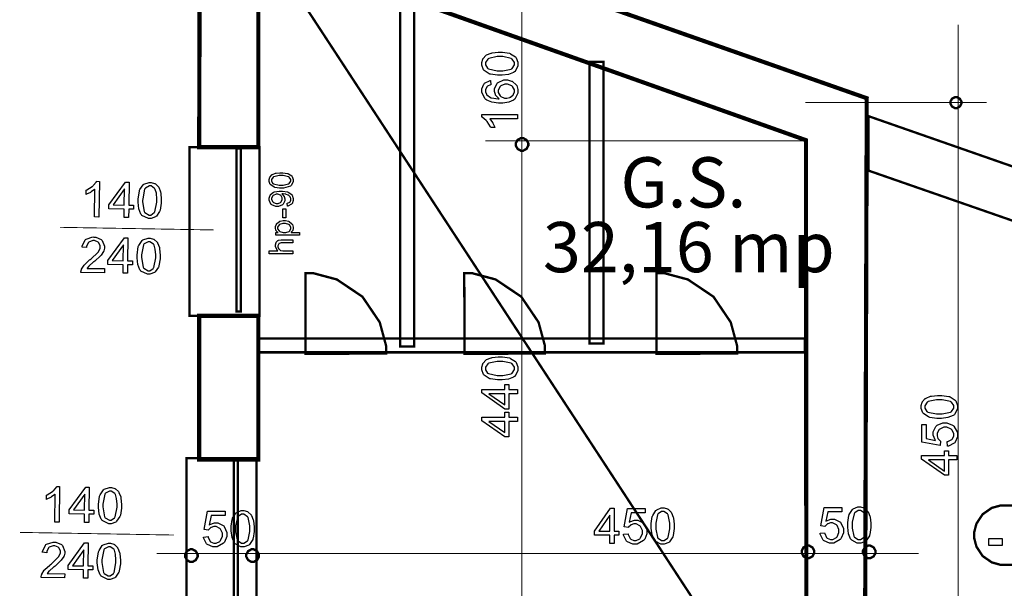
# Model space of a CAD drawing. Extents: x 7.3 to 49.8, y 6 to 36.4.
# Drawn here: x 38.6 to 41.9, y 24.2 to 26.1 of the extents above; entities that cross this region are included whole.
import ezdxf

# ---------------------------------------------------------------- set-up
doc = ezdxf.new("R2010")
doc.units = 0
doc.header["$MEASUREMENT"] = 0
doc.layers.add('Layer2', color=7, linetype='Continuous', lineweight=40)
doc.styles.add('style2', font='arialbd.ttf')

msp = doc.modelspace()

# ---------------------------------------------------------------- linework, layer by layer
at = {"color": 0}
for points, const_width in [([(42.6123, 23.905), (42.4151, 23.905), (42.4148, 23.7332), (42.2173, 23.7332), (42.2173, 23.905), (41.232, 23.905), (41.2308, 25.7451), (39.3991, 26.3952), (39.3991, 25.7217), (39.2009, 25.7217), (39.2031, 26.4575), (39.2105, 26.6656), (41.434, 25.8854), (41.4285, 24.1027), (42.6123, 24.1027), (42.6123, 23.905)], 0.0139), ([(39.8733, 26.2301), (39.8733, 25.0559), (39.9198, 25.0559), (39.9198, 26.2301), (39.8733, 26.2301)], 0.00787), ([(40.5069, 26.0065), (40.5069, 25.0652), (40.5534, 25.0652), (40.5534, 26.0065), (40.5069, 26.0065)], 0.00787), ([(41.7138, 25.8707), (41.7138, 25.874), (41.7192, 25.8837), (41.729, 25.8891), (41.7323, 25.8891), (41.7356, 25.8891), (41.7453, 25.8837), (41.7508, 25.874), (41.7508, 25.8707), (41.7508, 25.8674), (41.7453, 25.8577), (41.7356, 25.8522), (41.7323, 25.8522), (41.729, 25.8522), (41.7192, 25.8577), (41.7138, 25.8674), (41.7138, 25.8707)], 0.00787), ([(41.4401, 25.8253), (41.4401, 25.6434), (43.6392, 24.8793), (43.6438, 25.0565), (41.4401, 25.8253)], 0.00787), ([(40.2599, 25.731), (40.2599, 25.7348), (40.266, 25.746), (40.2771, 25.7521), (40.2809, 25.7521), (40.2846, 25.7521), (40.2959, 25.746), (40.302, 25.7348), (40.302, 25.731), (40.302, 25.7273), (40.2959, 25.7161), (40.2846, 25.7099), (40.2809, 25.7099), (40.2771, 25.7099), (40.266, 25.7161), (40.2599, 25.7273), (40.2599, 25.731)], 0.00787), ([(39.1684, 25.7215), (39.1684, 25.1579), (39.4027, 25.1579), (39.4027, 25.7215), (39.1684, 25.7215)], 0.00787), ([(39.557, 25.0314), (39.5567, 25.3006), (39.5828, 25.3006), (39.6615, 25.2796), (39.747, 25.2221), (39.8049, 25.1366), (39.8262, 25.0581), (39.8263, 25.0319), (39.557, 25.0314)], 0.00787), ([(40.0883, 25.0314), (40.0878, 25.3006), (40.1141, 25.3006), (40.1927, 25.2796), (40.2783, 25.2221), (40.3362, 25.1366), (40.3574, 25.0581), (40.3576, 25.0319), (40.0883, 25.0314)], 0.00787), ([(40.7312, 25.0314), (40.7308, 25.3006), (40.757, 25.3006), (40.8356, 25.2796), (40.9212, 25.2221), (40.979, 25.1366), (41.0003, 25.0581), (41.0003, 25.0319), (40.7312, 25.0314)], 0.00787), ([(39.2009, 24.678), (39.2009, 25.1581), (39.3991, 25.1581), (39.3991, 24.678), (39.2009, 24.678)], 0.0139), ([(39.3959, 25.0827), (39.3959, 25.0361), (41.227, 25.0361), (41.227, 25.0827), (39.3959, 25.0827)], 0.00787), ([(39.1588, 24.6825), (39.1588, 24.1189), (39.3931, 24.1189), (39.3931, 24.6825), (39.1588, 24.6825)], 0.00787), ([(39.1748, 24.3778), (39.1785, 24.3778), (39.1896, 24.3717), (39.1959, 24.3604), (39.1959, 24.3567), (39.1959, 24.353), (39.1896, 24.3418), (39.1785, 24.3356), (39.1748, 24.3356), (39.171, 24.3356), (39.1598, 24.3418), (39.1538, 24.353), (39.1538, 24.3567), (39.1538, 24.3604), (39.1598, 24.3717), (39.171, 24.3778), (39.1748, 24.3778)], 0.00787), ([(39.3796, 24.3778), (39.3834, 24.3778), (39.3946, 24.3717), (39.401, 24.3604), (39.401, 24.3567), (39.401, 24.353), (39.3946, 24.3418), (39.3834, 24.3356), (39.3796, 24.3356), (39.3759, 24.3356), (39.3648, 24.3418), (39.3585, 24.353), (39.3585, 24.3567), (39.3585, 24.3604), (39.3648, 24.3717), (39.3759, 24.3778), (39.3796, 24.3778)], 0.00787), ([(41.2374, 24.3902), (41.2412, 24.3902), (41.2523, 24.3841), (41.2585, 24.3729), (41.2585, 24.3692), (41.2585, 24.3655), (41.2523, 24.3542), (41.2412, 24.3481), (41.2374, 24.3481), (41.2337, 24.3481), (41.2224, 24.3542), (41.2164, 24.3655), (41.2164, 24.3692), (41.2164, 24.3729), (41.2224, 24.3841), (41.2337, 24.3902), (41.2374, 24.3902)], 0.00787), ([(41.4423, 24.3902), (41.4459, 24.3902), (41.4571, 24.3841), (41.4633, 24.3729), (41.4633, 24.3692), (41.4633, 24.3655), (41.4571, 24.3542), (41.4459, 24.3481), (41.4423, 24.3481), (41.4385, 24.3481), (41.4274, 24.3542), (41.4212, 24.3655), (41.4212, 24.3692), (41.4212, 24.3729), (41.4274, 24.3841), (41.4385, 24.3902), (41.4423, 24.3902)], 0.00787)]:
    msp.add_lwpolyline(points, close=True, dxfattribs=dict(at, const_width=const_width))
at = {"color": 254}
for points in [[(42.6123, 23.905), (42.4151, 23.905), (42.4148, 23.7332), (42.2173, 23.7332), (42.2173, 23.905), (41.232, 23.905), (41.2308, 25.7451), (39.3991, 26.3952), (39.3991, 25.7217), (39.2009, 25.7217), (39.2031, 26.4575), (39.2105, 26.6656), (41.434, 25.8854), (41.4285, 24.1027), (42.6123, 24.1027), (42.6123, 23.905)], [(39.2009, 24.678), (39.2009, 25.1581), (39.3991, 25.1581), (39.3991, 24.678), (39.2009, 24.678)]]:
    msp.add_lwpolyline(points, close=True, dxfattribs=at)
at = {"color": 0}
for points, const_width in [([(40.2803, 26.4947), (40.2803, 17.6093)], 0.003), ([(41.4442, 23.309), (39.4983, 26.2798)], 0.00787), ([(41.7396, 26.1313), (41.7396, 22.9414)], 0.003), ([(41.2288, 25.8707), (41.8351, 25.8707)], 0.003), ([(41.2209, 25.743), (40.1587, 25.743)], 0.003), ([(38.7351, 25.4539), (39.2491, 25.4451)], 0.003), ([(42.1516, 24.3262), (41.8899, 24.3262), (41.8805, 24.3262), (41.8523, 24.3341), (41.8216, 24.3553), (41.8009, 24.3867), (41.7933, 24.4155), (41.7933, 24.4251), (41.7933, 24.4251), (41.7933, 24.4347), (41.8009, 24.4635), (41.8216, 24.4949), (41.8523, 24.5162), (41.8805, 24.5239), (41.8899, 24.5239), (41.8899, 24.5239), (42.1516, 24.5239)], 0.00787), ([(38.6021, 24.4343), (39.1163, 24.4255)], 0.003), ([(41.6076, 24.3637), (39.059, 24.3637)], 0.003)]:
    msp.add_lwpolyline(points, dxfattribs=dict(at, const_width=const_width))
at = {"color": 7}
for points in [[(39.8733, 26.2301), (39.8733, 25.0559), (39.9198, 25.0559), (39.9198, 26.2301), (39.8733, 26.2301)], [(40.5069, 26.0065), (40.5069, 25.0652), (40.5534, 25.0652), (40.5534, 26.0065), (40.5069, 26.0065)], [(39.3959, 25.0827), (39.3959, 25.0361), (41.227, 25.0361), (41.227, 25.0827), (39.3959, 25.0827)]]:
    msp.add_lwpolyline(points, close=True, dxfattribs=at)
at = {"color": 0}
for points in [[(40.2071, 25.962), (40.1987, 25.962), (40.1753, 25.9656), (40.1733, 25.9663), (40.1712, 25.967), (40.1546, 25.9777), (40.1535, 25.9791), (40.1523, 25.9805), (40.1463, 25.9956), (40.1463, 26.0006), (40.1463, 26.0048), (40.1496, 26.0161), (40.1503, 26.0173), (40.1509, 26.0185), (40.1602, 26.0284), (40.1613, 26.0293), (40.1626, 26.03), (40.1774, 26.036), (40.1791, 26.0364), (40.1809, 26.0369), (40.2006, 26.0392), (40.2071, 26.0392), (40.2155, 26.0392), (40.2387, 26.0356), (40.2408, 26.0349), (40.2428, 26.0342), (40.2594, 26.0235), (40.2605, 26.0221), (40.2616, 26.0207), (40.2674, 26.0057), (40.2674, 26.0006), (40.2674, 25.9938), (40.2574, 25.9752), (40.2553, 25.9735), (40.2528, 25.9716), (40.2358, 25.9649), (40.2142, 25.962), (40.2071, 25.962)], [(40.2071, 25.977), (40.2169, 25.977), (40.2444, 25.9825), (40.246, 25.9837), (40.2476, 25.9848), (40.2555, 25.9967), (40.2555, 26.0006), (40.2555, 26.0048), (40.2474, 26.0163), (40.2458, 26.0175), (40.2441, 26.0186), (40.2163, 26.0243), (40.2071, 26.0243), (40.1974, 26.0243), (40.1696, 26.0186), (40.1681, 26.0175), (40.1665, 26.0163), (40.1585, 26.0044), (40.1585, 26.0004), (40.1585, 25.9964), (40.1656, 25.9853), (40.167, 25.9843), (40.1688, 25.9831), (40.1976, 25.977), (40.2071, 25.977)], [(40.176, 25.9449), (40.1771, 25.9303), (40.1758, 25.93), (40.1653, 25.9255), (40.1646, 25.9249), (40.1635, 25.9239), (40.1585, 25.9136), (40.1585, 25.9102), (40.1585, 25.9071), (40.1617, 25.8989), (40.1624, 25.898), (40.1633, 25.8969), (40.1753, 25.8879), (40.177, 25.8872), (40.1785, 25.8865), (40.2014, 25.8831), (40.2044, 25.883), (40.203, 25.8839), (40.1933, 25.8948), (40.1926, 25.8961), (40.192, 25.8973), (40.1887, 25.9083), (40.1887, 25.9119), (40.1887, 25.9181), (40.1976, 25.935), (40.1994, 25.9366), (40.2012, 25.9384), (40.2206, 25.9468), (40.2271, 25.9468), (40.2323, 25.9468), (40.2462, 25.9428), (40.2477, 25.9421), (40.2492, 25.9413), (40.2616, 25.9303), (40.2624, 25.9288), (40.2634, 25.9275), (40.2674, 25.9142), (40.2674, 25.9097), (40.2674, 25.9024), (40.2563, 25.8821), (40.2539, 25.8802), (40.2519, 25.8783), (40.2364, 25.8717), (40.2166, 25.8687), (40.2099, 25.8687), (40.2026, 25.8687), (40.1803, 25.8719), (40.1627, 25.8792), (40.1601, 25.8813), (40.1578, 25.8832), (40.1463, 25.9041), (40.1463, 25.911), (40.1463, 25.9168), (40.1531, 25.9326), (40.1544, 25.934), (40.1558, 25.9356), (40.1738, 25.9446), (40.176, 25.9449)], [(40.2271, 25.8854), (40.2306, 25.8854), (40.2403, 25.8881), (40.2415, 25.8887), (40.2426, 25.8892), (40.2513, 25.8966), (40.2519, 25.8976), (40.2524, 25.8985), (40.2555, 25.9068), (40.2555, 25.9095), (40.2555, 25.9135), (40.2494, 25.9243), (40.2481, 25.9254), (40.2469, 25.9265), (40.2327, 25.9319), (40.228, 25.9319), (40.2231, 25.9319), (40.2098, 25.9267), (40.2087, 25.9256), (40.2074, 25.9244), (40.2014, 25.9128), (40.2014, 25.9089), (40.2014, 25.9047), (40.2074, 25.8933), (40.2087, 25.8922), (40.2098, 25.891), (40.2227, 25.8854), (40.2271, 25.8854)], [(40.2655, 25.8314), (40.2655, 25.8169), (40.1728, 25.8169), (40.1737, 25.816), (40.182, 25.8047), (40.1828, 25.8032), (40.1837, 25.8018), (40.1899, 25.789), (40.1905, 25.7878), (40.1763, 25.7878), (40.1753, 25.7899), (40.1638, 25.8077), (40.1624, 25.8093), (40.161, 25.8108), (40.1477, 25.8215), (40.1463, 25.8221), (40.1463, 25.8314), (40.2655, 25.8314)], [(39.4755, 25.585), (39.4698, 25.585), (39.4545, 25.5875), (39.4531, 25.5881), (39.4516, 25.5885), (39.4406, 25.5956), (39.4398, 25.5965), (39.4389, 25.5975), (39.4351, 25.6075), (39.4351, 25.6108), (39.4351, 25.6136), (39.4373, 25.6211), (39.4377, 25.6219), (39.4381, 25.6227), (39.4442, 25.6294), (39.4451, 25.6299), (39.4459, 25.6305), (39.4558, 25.6345), (39.457, 25.6347), (39.4581, 25.6351), (39.471, 25.6365), (39.4755, 25.6365), (39.481, 25.6365), (39.4966, 25.6341), (39.498, 25.6336), (39.4994, 25.6332), (39.5105, 25.6261), (39.5112, 25.6252), (39.512, 25.6242), (39.5158, 25.6142), (39.5158, 25.6108), (39.5158, 25.6063), (39.509, 25.5939), (39.5076, 25.5928), (39.5059, 25.5915), (39.483, 25.585), (39.4755, 25.585)], [(39.4755, 25.595), (39.4819, 25.595), (39.5003, 25.5988), (39.5014, 25.5996), (39.5024, 25.6003), (39.5077, 25.6082), (39.5077, 25.6108), (39.5077, 25.6137), (39.5023, 25.6214), (39.5012, 25.6221), (39.5002, 25.6228), (39.4816, 25.6267), (39.4755, 25.6267), (39.4689, 25.6267), (39.4506, 25.6228), (39.4496, 25.6221), (39.4485, 25.6214), (39.4431, 25.6133), (39.4431, 25.6106), (39.4431, 25.608), (39.4478, 25.6007), (39.4487, 25.6), (39.4499, 25.5992), (39.4689, 25.595), (39.4755, 25.595)], [(38.8656, 25.4883), (38.851, 25.4886), (38.8521, 25.5812), (38.8513, 25.5804), (38.8399, 25.5723), (38.8385, 25.5715), (38.837, 25.5706), (38.8241, 25.5645), (38.8228, 25.5641), (38.8231, 25.5782), (38.8251, 25.5791), (38.8433, 25.5905), (38.8448, 25.5919), (38.8462, 25.5932), (38.8571, 25.6064), (38.8578, 25.6077), (38.8671, 25.6075), (38.8656, 25.4883)], [(38.9501, 25.4868), (38.9505, 25.515), (38.8992, 25.5156), (38.8992, 25.5291), (38.9544, 25.6053), (38.9663, 25.605), (38.9652, 25.5282), (38.9813, 25.528), (38.9813, 25.5146), (38.9652, 25.5148), (38.9648, 25.4866), (38.9501, 25.4868)], [(38.9969, 25.544), (38.997, 25.5475), (39.0009, 25.5756), (39.0017, 25.5777), (39.0024, 25.5798), (39.0134, 25.5963), (39.0149, 25.5974), (39.0163, 25.5985), (39.0342, 25.6042), (39.0365, 25.6041), (39.0406, 25.6041), (39.0519, 25.6007), (39.0531, 25.6), (39.0544, 25.5993), (39.0639, 25.5901), (39.0648, 25.5889), (39.0656, 25.5877), (39.0715, 25.5727), (39.0717, 25.5709), (39.0723, 25.5692), (39.0742, 25.5459), (39.0741, 25.5429), (39.0741, 25.5345), (39.0702, 25.5114), (39.0694, 25.5093), (39.0687, 25.5072), (39.0578, 25.4909), (39.0563, 25.4898), (39.0549, 25.4886), (39.0399, 25.483), (39.0349, 25.483), (39.032, 25.4831), (39.0096, 25.4936), (39.008, 25.4956), (39.006, 25.4981), (38.9995, 25.5153), (38.9969, 25.5385), (38.9969, 25.544)], [(39.0119, 25.5438), (39.0119, 25.539), (39.0171, 25.5064), (39.0181, 25.5047), (39.0194, 25.5032), (39.0334, 25.495), (39.0351, 25.495), (39.0394, 25.495), (39.0508, 25.5029), (39.052, 25.5045), (39.0531, 25.5061), (39.0591, 25.5383), (39.0592, 25.5431), (39.0592, 25.548), (39.0578, 25.5676), (39.0541, 25.5806), (39.0531, 25.5822), (39.0519, 25.5838), (39.0399, 25.592), (39.0359, 25.592), (39.0344, 25.592), (39.0209, 25.5851), (39.0199, 25.5837), (39.0185, 25.5819), (39.012, 25.5487), (39.0119, 25.5438)], [(38.9505, 25.5284), (38.9513, 25.582), (38.9135, 25.5289), (38.9505, 25.5284)], [(39.4963, 25.5248), (39.4953, 25.5341), (39.4965, 25.5343), (39.5045, 25.5381), (39.5049, 25.5387), (39.5055, 25.5392), (39.5077, 25.5452), (39.5077, 25.5472), (39.5077, 25.5491), (39.5062, 25.5544), (39.5058, 25.555), (39.5055, 25.5556), (39.5009, 25.5602), (39.5003, 25.5606), (39.4998, 25.5609), (39.492, 25.564), (39.491, 25.5643), (39.4901, 25.5645), (39.482, 25.5656), (39.4794, 25.5656), (39.4788, 25.5656), (39.4777, 25.5656), (39.4774, 25.5656), (39.4781, 25.5651), (39.4844, 25.5584), (39.4848, 25.5576), (39.4852, 25.5568), (39.4876, 25.5493), (39.4876, 25.5467), (39.4876, 25.5425), (39.4819, 25.5312), (39.4806, 25.53), (39.4794, 25.5289), (39.4662, 25.5233), (39.4617, 25.5233), (39.4569, 25.5233), (39.4437, 25.5293), (39.4424, 25.5304), (39.4412, 25.5316), (39.4351, 25.5441), (39.4351, 25.5482), (39.4351, 25.5517), (39.4387, 25.5611), (39.4394, 25.5621), (39.4401, 25.5632), (39.4499, 25.5714), (39.4512, 25.5719), (39.4524, 25.5724), (39.4681, 25.5752), (39.4734, 25.5752), (39.4795, 25.5752), (39.496, 25.5724), (39.4976, 25.5719), (39.499, 25.5714), (39.5105, 25.5632), (39.5112, 25.5621), (39.512, 25.561), (39.5158, 25.5505), (39.5158, 25.5469), (39.5158, 25.5432), (39.5116, 25.5329), (39.5108, 25.532), (39.5099, 25.5309), (39.4978, 25.525), (39.4963, 25.5248)], [(39.4613, 25.5645), (39.458, 25.5645), (39.4489, 25.5607), (39.4481, 25.56), (39.4473, 25.5592), (39.4431, 25.5518), (39.4431, 25.5493), (39.4431, 25.5465), (39.4477, 25.5389), (39.4485, 25.538), (39.4494, 25.5372), (39.4589, 25.5333), (39.4621, 25.5333), (39.4652, 25.5333), (39.4735, 25.5371), (39.4744, 25.5378), (39.4752, 25.5386), (39.4791, 25.5465), (39.4791, 25.5491), (39.4791, 25.5519), (39.4752, 25.5595), (39.4744, 25.5602), (39.4735, 25.5609), (39.4644, 25.5645), (39.4613, 25.5645)], [(39.4908, 25.4852), (39.481, 25.4852), (39.481, 25.5152), (39.4908, 25.5152), (39.4908, 25.4852)], [(39.5365, 25.4274), (39.4574, 25.4274), (39.4574, 25.4361), (39.4648, 25.4361), (39.4641, 25.4366), (39.4585, 25.4426), (39.4583, 25.4433), (39.4578, 25.4439), (39.4559, 25.4506), (39.4559, 25.4528), (39.4559, 25.4561), (39.4591, 25.4649), (39.4598, 25.4658), (39.4603, 25.4668), (39.4692, 25.4737), (39.4705, 25.4741), (39.4716, 25.4746), (39.4819, 25.4769), (39.4853, 25.4769), (39.4894, 25.4769), (39.5001, 25.4744), (39.5012, 25.4739), (39.5024, 25.4733), (39.5114, 25.4656), (39.5121, 25.4645), (39.5127, 25.4636), (39.5158, 25.4549), (39.5158, 25.4519), (39.5158, 25.4498), (39.5139, 25.4439), (39.5137, 25.4433), (39.5133, 25.4427), (39.5091, 25.4374), (39.5087, 25.437), (39.5365, 25.437), (39.5365, 25.4274)], [(39.4863, 25.4361), (39.4903, 25.4361), (39.5017, 25.4399), (39.5026, 25.4407), (39.5034, 25.4414), (39.5077, 25.4488), (39.5077, 25.4513), (39.5077, 25.4541), (39.5033, 25.4617), (39.5023, 25.4624), (39.5014, 25.4632), (39.4894, 25.4671), (39.4853, 25.4671), (39.4813, 25.4671), (39.4698, 25.4633), (39.4689, 25.4626), (39.468, 25.4618), (39.4635, 25.4543), (39.4635, 25.4517), (39.4635, 25.449), (39.4684, 25.4417), (39.4694, 25.4409), (39.4703, 25.4401), (39.4823, 25.4361), (39.4863, 25.4361)], [(38.8842, 25.3158), (38.884, 25.3019), (38.8053, 25.303), (38.8053, 25.3056), (38.807, 25.3124), (38.8073, 25.3132), (38.8078, 25.3145), (38.816, 25.3273), (38.8171, 25.3286), (38.8183, 25.3299), (38.8341, 25.3447), (38.8362, 25.3464), (38.8395, 25.349), (38.8616, 25.3695), (38.8627, 25.3709), (38.8638, 25.3725), (38.8696, 25.3846), (38.8696, 25.3885), (38.8696, 25.3922), (38.8648, 25.4021), (38.8638, 25.4031), (38.8627, 25.4042), (38.8513, 25.4094), (38.8474, 25.4094), (38.8458, 25.4094), (38.8319, 25.4043), (38.8308, 25.4033), (38.8296, 25.4023), (38.8242, 25.39), (38.8242, 25.3859), (38.8092, 25.3879), (38.8095, 25.3906), (38.8195, 25.4116), (38.8212, 25.413), (38.823, 25.4145), (38.8453, 25.4216), (38.8481, 25.4215), (38.8548, 25.4215), (38.8733, 25.4133), (38.8748, 25.4117), (38.8764, 25.4101), (38.8846, 25.3904), (38.8846, 25.3881), (38.8846, 25.3846), (38.8821, 25.3753), (38.8816, 25.3742), (38.881, 25.373), (38.8727, 25.361), (38.8716, 25.3597), (38.8705, 25.3585), (38.8517, 25.3413), (38.849, 25.339), (38.8469, 25.3373), (38.8327, 25.3252), (38.8321, 25.3245), (38.8314, 25.3238), (38.8262, 25.3173), (38.8258, 25.3167), (38.8842, 25.3158)], [(38.9465, 25.3006), (38.9469, 25.3288), (38.8956, 25.3294), (38.8956, 25.3429), (38.9508, 25.4191), (38.9627, 25.4188), (38.9616, 25.342), (38.9777, 25.3418), (38.9777, 25.3284), (38.9616, 25.3286), (38.9612, 25.3004), (38.9465, 25.3006)], [(38.9469, 25.3423), (38.9477, 25.3958), (38.9099, 25.3427), (38.9469, 25.3423)], [(38.9933, 25.3578), (38.9933, 25.3613), (38.9973, 25.3894), (38.998, 25.3915), (38.9988, 25.3936), (39.0098, 25.4101), (39.0113, 25.4112), (39.0127, 25.4123), (39.0306, 25.418), (39.0327, 25.4179), (39.037, 25.4179), (39.0483, 25.4145), (39.0495, 25.4138), (39.0506, 25.4132), (39.0603, 25.4039), (39.0612, 25.4027), (39.062, 25.4015), (39.0678, 25.3865), (39.0681, 25.3847), (39.0687, 25.383), (39.0706, 25.3597), (39.0705, 25.3567), (39.0705, 25.3483), (39.0664, 25.3252), (39.0658, 25.3231), (39.0651, 25.321), (39.0542, 25.3047), (39.0527, 25.3036), (39.0513, 25.3024), (39.0362, 25.2968), (39.0313, 25.2968), (39.0284, 25.2969), (39.0059, 25.3074), (39.0044, 25.3094), (39.0024, 25.3119), (38.9959, 25.3291), (38.9933, 25.3523), (38.9933, 25.3578)], [(39.0083, 25.3576), (39.0081, 25.3528), (39.0134, 25.3202), (39.0145, 25.3185), (39.0156, 25.317), (39.0298, 25.3088), (39.0314, 25.3088), (39.0358, 25.3088), (39.0471, 25.3168), (39.0484, 25.3183), (39.0495, 25.3199), (39.0555, 25.3521), (39.0556, 25.3569), (39.0556, 25.3618), (39.0542, 25.3814), (39.0505, 25.3944), (39.0495, 25.396), (39.0483, 25.3976), (39.0363, 25.4058), (39.0323, 25.4058), (39.0308, 25.4058), (39.0173, 25.3989), (39.0163, 25.3975), (39.0149, 25.3957), (39.0084, 25.3625), (39.0083, 25.3576)], [(39.5145, 25.3657), (39.4355, 25.3657), (39.4355, 25.3752), (39.464, 25.3752), (39.4626, 25.3764), (39.4559, 25.3884), (39.4559, 25.3924), (39.4559, 25.3951), (39.4581, 25.4027), (39.4585, 25.4034), (39.4589, 25.4043), (39.4646, 25.4098), (39.4655, 25.4102), (39.4662, 25.4105), (39.4752, 25.4121), (39.4783, 25.4121), (39.5145, 25.4121), (39.5145, 25.4024), (39.4783, 25.4024), (39.4756, 25.4024), (39.4683, 25.3999), (39.4676, 25.3993), (39.467, 25.3988), (39.4644, 25.3925), (39.4644, 25.3904), (39.4644, 25.3884), (39.4662, 25.383), (39.4664, 25.3824), (39.4669, 25.3817), (39.472, 25.3771), (39.4726, 25.3768), (39.4733, 25.3765), (39.4808, 25.3752), (39.4833, 25.3752), (39.5145, 25.3752), (39.5145, 25.3657)], [(40.2071, 24.9437), (40.1987, 24.9437), (40.1753, 24.9473), (40.1733, 24.948), (40.1712, 24.9487), (40.1546, 24.9594), (40.1535, 24.9608), (40.1523, 24.9622), (40.1463, 24.9773), (40.1463, 24.9823), (40.1463, 24.9865), (40.1496, 24.9978), (40.1503, 24.999), (40.1509, 25.0002), (40.1602, 25.0102), (40.1613, 25.011), (40.1626, 25.0117), (40.1774, 25.0178), (40.1791, 25.0181), (40.1809, 25.0186), (40.2006, 25.021), (40.2071, 25.021), (40.2155, 25.021), (40.2387, 25.0173), (40.2408, 25.0166), (40.2428, 25.0159), (40.2594, 25.0052), (40.2605, 25.0038), (40.2616, 25.0024), (40.2674, 24.9874), (40.2674, 24.9823), (40.2674, 24.9755), (40.2574, 24.9569), (40.2553, 24.9552), (40.2528, 24.9533), (40.2358, 24.9466), (40.2142, 24.9437), (40.2071, 24.9437)], [(40.2071, 24.9587), (40.2169, 24.9587), (40.2444, 24.9643), (40.246, 24.9654), (40.2476, 24.9665), (40.2555, 24.9784), (40.2555, 24.9823), (40.2555, 24.9866), (40.2474, 24.9981), (40.2458, 24.9992), (40.2441, 25.0003), (40.2163, 25.006), (40.2071, 25.006), (40.1974, 25.006), (40.1696, 25.0003), (40.1681, 24.9992), (40.1665, 24.9981), (40.1585, 24.9861), (40.1585, 24.9821), (40.1585, 24.9781), (40.1656, 24.967), (40.167, 24.9661), (40.1688, 24.9648), (40.1976, 24.9587), (40.2071, 24.9587)], [(40.2655, 24.8975), (40.2373, 24.8975), (40.2373, 24.8463), (40.2238, 24.8463), (40.147, 24.9003), (40.147, 24.9123), (40.2238, 24.9123), (40.2238, 24.9283), (40.2373, 24.9283), (40.2373, 24.9123), (40.2655, 24.9123), (40.2655, 24.8975)], [(40.2238, 24.8975), (40.1702, 24.8975), (40.2238, 24.8606), (40.2238, 24.8975)], [(41.677, 24.8151), (41.6685, 24.8151), (41.6452, 24.8186), (41.6431, 24.8194), (41.6409, 24.8201), (41.6245, 24.8308), (41.6234, 24.8322), (41.6221, 24.8336), (41.6162, 24.8487), (41.6162, 24.8537), (41.6162, 24.8579), (41.6195, 24.8692), (41.6201, 24.8704), (41.6208, 24.8716), (41.6299, 24.8815), (41.6312, 24.8823), (41.6324, 24.8831), (41.6473, 24.8891), (41.649, 24.8895), (41.6508, 24.89), (41.6703, 24.8923), (41.677, 24.8923), (41.6853, 24.8923), (41.7085, 24.8887), (41.7106, 24.888), (41.7127, 24.8873), (41.7292, 24.8766), (41.7303, 24.8752), (41.7315, 24.8738), (41.7373, 24.8587), (41.7373, 24.8537), (41.7373, 24.8469), (41.7271, 24.8283), (41.7252, 24.8266), (41.7227, 24.8247), (41.7056, 24.818), (41.6841, 24.8151), (41.677, 24.8151)], [(41.677, 24.83), (41.6867, 24.83), (41.7142, 24.8356), (41.7158, 24.8368), (41.7174, 24.8379), (41.7253, 24.8498), (41.7253, 24.8537), (41.7253, 24.8579), (41.7173, 24.8694), (41.7156, 24.8706), (41.714, 24.8717), (41.6862, 24.8773), (41.677, 24.8773), (41.6671, 24.8773), (41.6395, 24.8717), (41.6378, 24.8706), (41.6363, 24.8694), (41.6284, 24.8575), (41.6284, 24.8535), (41.6284, 24.8495), (41.6355, 24.8384), (41.6369, 24.8374), (41.6387, 24.8362), (41.6674, 24.83), (41.677, 24.83)], [(40.2655, 24.8049), (40.2373, 24.8049), (40.2373, 24.7537), (40.2238, 24.7537), (40.147, 24.8077), (40.147, 24.8197), (40.2238, 24.8197), (40.2238, 24.8357), (40.2373, 24.8357), (40.2373, 24.8197), (40.2655, 24.8197), (40.2655, 24.8049)], [(40.2238, 24.8049), (40.1702, 24.8049), (40.2238, 24.768), (40.2238, 24.8049)], [(41.7044, 24.7225), (41.703, 24.7376), (41.7049, 24.738), (41.7188, 24.7444), (41.7198, 24.7455), (41.7208, 24.7465), (41.7253, 24.7571), (41.7253, 24.7607), (41.7253, 24.765), (41.7188, 24.777), (41.7176, 24.7782), (41.7162, 24.7794), (41.7014, 24.7856), (41.6965, 24.7856), (41.6916, 24.7856), (41.678, 24.7798), (41.6767, 24.7787), (41.6756, 24.7775), (41.6696, 24.7646), (41.6696, 24.7602), (41.6696, 24.757), (41.6723, 24.7484), (41.6728, 24.7474), (41.6734, 24.7465), (41.6803, 24.7393), (41.681, 24.7387), (41.6794, 24.7248), (41.6184, 24.7363), (41.6184, 24.7954), (41.6323, 24.7954), (41.6323, 24.7481), (41.6642, 24.7418), (41.663, 24.7435), (41.6567, 24.759), (41.6567, 24.7641), (41.6567, 24.7707), (41.6656, 24.7886), (41.6674, 24.7904), (41.6692, 24.7922), (41.6887, 24.801), (41.6952, 24.801), (41.7021, 24.801), (41.721, 24.7932), (41.723, 24.7917), (41.7253, 24.7898), (41.7373, 24.768), (41.7373, 24.7607), (41.7373, 24.754), (41.7299, 24.7357), (41.7284, 24.734), (41.7269, 24.7323), (41.7069, 24.7227), (41.7044, 24.7225)], [(41.7353, 24.6763), (41.7071, 24.6763), (41.7071, 24.6251), (41.6937, 24.6251), (41.6169, 24.6791), (41.6169, 24.691), (41.6937, 24.691), (41.6937, 24.7071), (41.7071, 24.7071), (41.7071, 24.691), (41.7353, 24.691), (41.7353, 24.6763)], [(41.6937, 24.6763), (41.6401, 24.6763), (41.6937, 24.6394), (41.6937, 24.6763)], [(38.7327, 24.4687), (38.7183, 24.4689), (38.7192, 24.5616), (38.7184, 24.5608), (38.707, 24.5527), (38.7056, 24.5518), (38.7041, 24.551), (38.6912, 24.5449), (38.6899, 24.5444), (38.6902, 24.5586), (38.6923, 24.5595), (38.7103, 24.5709), (38.7119, 24.5722), (38.7134, 24.5735), (38.7244, 24.5868), (38.7249, 24.5881), (38.7342, 24.5878), (38.7327, 24.4687)], [(38.8171, 24.4671), (38.8176, 24.4953), (38.7663, 24.496), (38.7663, 24.5095), (38.8215, 24.5856), (38.8334, 24.5854), (38.8323, 24.5086), (38.8484, 24.5084), (38.8484, 24.4949), (38.8323, 24.4951), (38.8319, 24.4669), (38.8171, 24.4671)], [(38.864, 24.5244), (38.8641, 24.5279), (38.868, 24.5559), (38.8688, 24.558), (38.8695, 24.5602), (38.8805, 24.5766), (38.882, 24.5778), (38.8834, 24.5789), (38.9013, 24.5845), (38.9035, 24.5845), (38.9077, 24.5845), (38.919, 24.581), (38.9202, 24.5804), (38.9213, 24.5797), (38.931, 24.5705), (38.9319, 24.5693), (38.9327, 24.568), (38.9385, 24.553), (38.9388, 24.5513), (38.9394, 24.5495), (38.9413, 24.5262), (38.9412, 24.5233), (38.9412, 24.5149), (38.9373, 24.4918), (38.9365, 24.4897), (38.9358, 24.4875), (38.9249, 24.4713), (38.9234, 24.4701), (38.922, 24.469), (38.907, 24.4634), (38.902, 24.4634), (38.8991, 24.4634), (38.8767, 24.4739), (38.8751, 24.476), (38.8731, 24.4785), (38.8666, 24.4956), (38.864, 24.5188), (38.864, 24.5244)], [(38.8789, 24.5242), (38.8789, 24.5193), (38.8841, 24.4868), (38.8852, 24.4851), (38.8864, 24.4835), (38.9005, 24.4754), (38.9021, 24.4753), (38.9064, 24.4753), (38.9178, 24.4833), (38.9191, 24.4849), (38.9202, 24.4865), (38.9262, 24.5187), (38.9263, 24.5235), (38.9263, 24.5284), (38.9249, 24.5479), (38.9212, 24.5609), (38.9202, 24.5626), (38.919, 24.5642), (38.907, 24.5723), (38.903, 24.5723), (38.9015, 24.5724), (38.888, 24.5655), (38.887, 24.5641), (38.8856, 24.5623), (38.8791, 24.529), (38.8789, 24.5242)], [(38.8176, 24.5088), (38.8184, 24.5624), (38.7806, 24.5092), (38.8176, 24.5088)], [(39.2153, 24.4188), (39.2306, 24.4202), (39.2309, 24.4183), (39.2373, 24.4044), (39.2384, 24.4034), (39.2394, 24.4025), (39.2501, 24.3978), (39.2535, 24.3978), (39.258, 24.3978), (39.2699, 24.4043), (39.2712, 24.4056), (39.2723, 24.407), (39.2785, 24.4218), (39.2785, 24.4267), (39.2785, 24.4316), (39.2727, 24.4452), (39.2716, 24.4464), (39.2703, 24.4476), (39.2574, 24.4536), (39.2531, 24.4536), (39.2499, 24.4536), (39.2413, 24.4509), (39.2403, 24.4503), (39.2394, 24.4498), (39.2321, 24.4429), (39.2316, 24.4421), (39.2177, 24.4438), (39.2292, 24.5048), (39.2883, 24.5048), (39.2883, 24.4909), (39.241, 24.4909), (39.2346, 24.459), (39.2364, 24.4602), (39.2519, 24.4664), (39.257, 24.4664), (39.2637, 24.4664), (39.2814, 24.4575), (39.2833, 24.4557), (39.2851, 24.4539), (39.294, 24.4345), (39.294, 24.428), (39.294, 24.421), (39.2862, 24.4021), (39.2846, 24.4002), (39.2827, 24.3978), (39.2609, 24.3859), (39.2535, 24.3859), (39.2469, 24.3859), (39.2287, 24.3933), (39.2269, 24.3948), (39.2252, 24.3963), (39.2156, 24.4164), (39.2153, 24.4188)], [(39.308, 24.4462), (39.308, 24.4547), (39.3116, 24.4779), (39.3123, 24.48), (39.313, 24.4822), (39.3237, 24.4987), (39.3252, 24.4998), (39.3266, 24.501), (39.3416, 24.507), (39.3466, 24.507), (39.3508, 24.507), (39.3621, 24.5037), (39.3634, 24.5031), (39.3645, 24.5024), (39.3745, 24.4932), (39.3752, 24.492), (39.376, 24.4908), (39.382, 24.4759), (39.3824, 24.4742), (39.383, 24.4725), (39.3852, 24.4528), (39.3852, 24.4462), (39.3852, 24.4378), (39.3816, 24.4147), (39.3809, 24.4126), (39.3802, 24.4104), (39.3695, 24.3939), (39.3681, 24.3928), (39.3667, 24.3917), (39.3516, 24.3859), (39.3466, 24.3859), (39.3398, 24.3859), (39.3212, 24.396), (39.3195, 24.398), (39.3176, 24.4005), (39.3109, 24.4175), (39.308, 24.439), (39.308, 24.4462)], [(40.5742, 24.3968), (40.5742, 24.425), (40.523, 24.425), (40.523, 24.4385), (40.577, 24.5153), (40.589, 24.5153), (40.589, 24.4385), (40.6051, 24.4385), (40.6051, 24.425), (40.589, 24.425), (40.589, 24.3968), (40.5742, 24.3968)], [(40.6203, 24.4279), (40.6356, 24.4292), (40.6359, 24.4273), (40.6424, 24.4134), (40.6434, 24.4124), (40.6444, 24.4115), (40.6551, 24.4068), (40.6585, 24.4068), (40.663, 24.4068), (40.6749, 24.4133), (40.6762, 24.4146), (40.6773, 24.416), (40.6835, 24.4308), (40.6835, 24.4357), (40.6835, 24.4406), (40.6777, 24.4542), (40.6766, 24.4554), (40.6753, 24.4566), (40.6624, 24.4626), (40.6581, 24.4626), (40.6549, 24.4626), (40.6463, 24.4599), (40.6453, 24.4593), (40.6444, 24.4588), (40.6371, 24.4519), (40.6366, 24.4511), (40.6227, 24.4528), (40.6342, 24.5138), (40.6933, 24.5138), (40.6933, 24.4999), (40.646, 24.4999), (40.6396, 24.468), (40.6415, 24.4693), (40.6569, 24.4754), (40.662, 24.4754), (40.6687, 24.4754), (40.6865, 24.4665), (40.6883, 24.4648), (40.6901, 24.4629), (40.6989, 24.4435), (40.6989, 24.437), (40.6989, 24.43), (40.6912, 24.4112), (40.6896, 24.4092), (40.6877, 24.4068), (40.6659, 24.3949), (40.6585, 24.3949), (40.6519, 24.3949), (40.6337, 24.4023), (40.6319, 24.4038), (40.6302, 24.4053), (40.6206, 24.4254), (40.6203, 24.4279)], [(40.713, 24.4552), (40.713, 24.4637), (40.7166, 24.4869), (40.7173, 24.4891), (40.718, 24.4912), (40.7287, 24.5077), (40.7302, 24.5088), (40.7316, 24.51), (40.7466, 24.516), (40.7516, 24.516), (40.7558, 24.516), (40.7671, 24.5127), (40.7684, 24.5121), (40.7695, 24.5114), (40.7795, 24.5022), (40.7802, 24.501), (40.781, 24.4998), (40.787, 24.4849), (40.7874, 24.4832), (40.788, 24.4815), (40.7902, 24.4618), (40.7902, 24.4552), (40.7902, 24.4468), (40.7866, 24.4237), (40.7859, 24.4216), (40.7852, 24.4194), (40.7745, 24.403), (40.7731, 24.4018), (40.7717, 24.4007), (40.7566, 24.3949), (40.7516, 24.3949), (40.7448, 24.3949), (40.7262, 24.405), (40.7245, 24.407), (40.7226, 24.4095), (40.7159, 24.4266), (40.713, 24.448), (40.713, 24.4552)], [(40.728, 24.4552), (40.728, 24.4455), (40.7335, 24.418), (40.7346, 24.4164), (40.7359, 24.4148), (40.7477, 24.4068), (40.7516, 24.4068), (40.7559, 24.4068), (40.7674, 24.4149), (40.7685, 24.4166), (40.7696, 24.4182), (40.7753, 24.446), (40.7753, 24.4552), (40.7753, 24.465), (40.7696, 24.4926), (40.7685, 24.4943), (40.7674, 24.4958), (40.7553, 24.5038), (40.7514, 24.5038), (40.7474, 24.5038), (40.7363, 24.4968), (40.7353, 24.4953), (40.7341, 24.4935), (40.728, 24.4648), (40.728, 24.4552)], [(41.2778, 24.4313), (41.2931, 24.4326), (41.2934, 24.4307), (41.2998, 24.4168), (41.3009, 24.4159), (41.3019, 24.4149), (41.3126, 24.4102), (41.316, 24.4102), (41.3205, 24.4102), (41.3324, 24.4167), (41.3337, 24.418), (41.3348, 24.4194), (41.341, 24.4342), (41.341, 24.4391), (41.341, 24.444), (41.3352, 24.4576), (41.3341, 24.4588), (41.3328, 24.46), (41.3199, 24.466), (41.3156, 24.466), (41.3124, 24.466), (41.3038, 24.4633), (41.3028, 24.4627), (41.3019, 24.4622), (41.2946, 24.4553), (41.2941, 24.4545), (41.2802, 24.4562), (41.2917, 24.5172), (41.3508, 24.5172), (41.3508, 24.5033), (41.3035, 24.5033), (41.2971, 24.4714), (41.2989, 24.4727), (41.3144, 24.4788), (41.3195, 24.4788), (41.3262, 24.4788), (41.3439, 24.47), (41.3458, 24.4682), (41.3476, 24.4663), (41.3565, 24.4469), (41.3565, 24.4404), (41.3565, 24.4334), (41.3487, 24.4146), (41.3471, 24.4126), (41.3452, 24.4102), (41.3234, 24.3983), (41.316, 24.3983), (41.3094, 24.3983), (41.2912, 24.4057), (41.2894, 24.4072), (41.2877, 24.4087), (41.2781, 24.4288), (41.2778, 24.4313)], [(41.3705, 24.4586), (41.3705, 24.4671), (41.3741, 24.4904), (41.3748, 24.4925), (41.3755, 24.4946), (41.3862, 24.5111), (41.3877, 24.5122), (41.3891, 24.5134), (41.4041, 24.5194), (41.4091, 24.5194), (41.4133, 24.5194), (41.4246, 24.5161), (41.4259, 24.5155), (41.427, 24.5148), (41.437, 24.5056), (41.4377, 24.5044), (41.4385, 24.5032), (41.4445, 24.4883), (41.4449, 24.4866), (41.4455, 24.4849), (41.4477, 24.4652), (41.4477, 24.4586), (41.4477, 24.4502), (41.4441, 24.4271), (41.4434, 24.425), (41.4427, 24.4229), (41.432, 24.4064), (41.4306, 24.4052), (41.4292, 24.4041), (41.4141, 24.3983), (41.4091, 24.3983), (41.4023, 24.3983), (41.3837, 24.4084), (41.382, 24.4104), (41.3801, 24.4129), (41.3734, 24.43), (41.3705, 24.4515), (41.3705, 24.4586)], [(41.3855, 24.4586), (41.3855, 24.4489), (41.391, 24.4214), (41.3921, 24.4198), (41.3934, 24.4182), (41.4052, 24.4102), (41.4091, 24.4102), (41.4134, 24.4102), (41.4248, 24.4184), (41.426, 24.42), (41.4271, 24.4216), (41.4328, 24.4494), (41.4328, 24.4586), (41.4328, 24.4684), (41.4271, 24.4961), (41.426, 24.4977), (41.4248, 24.4992), (41.4128, 24.5072), (41.409, 24.5072), (41.4049, 24.5072), (41.3938, 24.5002), (41.3928, 24.4988), (41.3916, 24.4969), (41.3855, 24.4682), (41.3855, 24.4586)], [(39.323, 24.4462), (39.323, 24.4365), (39.3285, 24.409), (39.3296, 24.4073), (39.3309, 24.4058), (39.3427, 24.3978), (39.3466, 24.3978), (39.3509, 24.3978), (39.3623, 24.4059), (39.3635, 24.4076), (39.3646, 24.4092), (39.3703, 24.437), (39.3703, 24.4462), (39.3703, 24.456), (39.3646, 24.4836), (39.3635, 24.4852), (39.3623, 24.4868), (39.3503, 24.4948), (39.3465, 24.4948), (39.3424, 24.4948), (39.3313, 24.4877), (39.3303, 24.4863), (39.3291, 24.4845), (39.323, 24.4558), (39.323, 24.4462)], [(40.5742, 24.4385), (40.5742, 24.4921), (40.5373, 24.4385), (40.5742, 24.4385)], [(41.8423, 24.3909), (41.8423, 24.4134), (41.8869, 24.4134), (41.8869, 24.3909), (41.8423, 24.3909)], [(38.7512, 24.2962), (38.751, 24.2823), (38.6724, 24.2834), (38.6724, 24.286), (38.6741, 24.2928), (38.6744, 24.2936), (38.6749, 24.2949), (38.683, 24.3077), (38.6842, 24.309), (38.6852, 24.3103), (38.7012, 24.3252), (38.7033, 24.3268), (38.7066, 24.3294), (38.7287, 24.3499), (38.7298, 24.3514), (38.7309, 24.3529), (38.7367, 24.365), (38.7367, 24.3689), (38.7367, 24.3726), (38.7319, 24.3825), (38.7309, 24.3835), (38.7298, 24.3846), (38.7184, 24.3898), (38.7145, 24.3898), (38.7128, 24.3898), (38.6989, 24.3847), (38.6978, 24.3837), (38.6967, 24.3827), (38.6913, 24.3705), (38.6913, 24.3663), (38.6763, 24.3683), (38.6766, 24.371), (38.6866, 24.392), (38.6883, 24.3935), (38.6899, 24.3949), (38.7124, 24.402), (38.7152, 24.4019), (38.7219, 24.4019), (38.7403, 24.3937), (38.7419, 24.3922), (38.7435, 24.3905), (38.7517, 24.3708), (38.7517, 24.3685), (38.7517, 24.365), (38.7492, 24.3557), (38.7487, 24.3546), (38.7481, 24.3534), (38.7398, 24.3414), (38.7387, 24.3401), (38.7376, 24.3389), (38.7188, 24.3217), (38.716, 24.3195), (38.714, 24.3177), (38.6998, 24.3056), (38.6991, 24.3049), (38.6985, 24.3042), (38.6933, 24.2977), (38.6928, 24.2971), (38.7512, 24.2962)], [(38.8135, 24.281), (38.8139, 24.3092), (38.7627, 24.3099), (38.7627, 24.3233), (38.8178, 24.3995), (38.8298, 24.3993), (38.8287, 24.3224), (38.8448, 24.3222), (38.8448, 24.3088), (38.8287, 24.309), (38.8283, 24.2808), (38.8135, 24.281)], [(38.8139, 24.3227), (38.8148, 24.3763), (38.777, 24.3231), (38.8139, 24.3227)], [(38.8603, 24.3382), (38.8603, 24.3418), (38.8644, 24.3698), (38.8651, 24.3719), (38.8659, 24.374), (38.8769, 24.3905), (38.8784, 24.3916), (38.8798, 24.3928), (38.8977, 24.3984), (38.8998, 24.3983), (38.9039, 24.3983), (38.9153, 24.3949), (38.9166, 24.3942), (38.9177, 24.3936), (38.9274, 24.3843), (38.9283, 24.3832), (38.9291, 24.3819), (38.9349, 24.3669), (38.9352, 24.3651), (38.9358, 24.3634), (38.9377, 24.3401), (38.9376, 24.3371), (38.9376, 24.3287), (38.9335, 24.3056), (38.9328, 24.3035), (38.9321, 24.3014), (38.9213, 24.2851), (38.9198, 24.284), (38.9184, 24.2828), (38.9033, 24.2773), (38.8983, 24.2773), (38.8955, 24.2773), (38.873, 24.2878), (38.8715, 24.2898), (38.8695, 24.2923), (38.863, 24.3095), (38.8603, 24.3327), (38.8603, 24.3382)], [(38.8753, 24.338), (38.8752, 24.3332), (38.8805, 24.3006), (38.8816, 24.2989), (38.8827, 24.2974), (38.8969, 24.2892), (38.8985, 24.2892), (38.9028, 24.2892), (38.9142, 24.2972), (38.9155, 24.2987), (38.9166, 24.3004), (38.9226, 24.3325), (38.9226, 24.3374), (38.9227, 24.3423), (38.9213, 24.3618), (38.9176, 24.3748), (38.9166, 24.3764), (38.9153, 24.3781), (38.9034, 24.3862), (38.8994, 24.3862), (38.8978, 24.3862), (38.8844, 24.3794), (38.8834, 24.3779), (38.882, 24.3762), (38.8755, 24.3429), (38.8753, 24.338)]]:
    msp.add_lwpolyline(points, close=True, dxfattribs=at)
for points in [[(41.7138, 25.8707), (41.7138, 25.874), (41.7192, 25.8837), (41.729, 25.8891), (41.7323, 25.8891), (41.7356, 25.8891), (41.7453, 25.8837), (41.7508, 25.874), (41.7508, 25.8707), (41.7508, 25.8674), (41.7453, 25.8577), (41.7356, 25.8522), (41.7323, 25.8522), (41.729, 25.8522), (41.7192, 25.8577), (41.7138, 25.8674), (41.7138, 25.8707)], [(40.2599, 25.731), (40.2599, 25.7348), (40.266, 25.746), (40.2771, 25.7521), (40.2809, 25.7521), (40.2846, 25.7521), (40.2959, 25.746), (40.302, 25.7348), (40.302, 25.731), (40.302, 25.7273), (40.2959, 25.7161), (40.2846, 25.7099), (40.2809, 25.7099), (40.2771, 25.7099), (40.266, 25.7161), (40.2599, 25.7273), (40.2599, 25.731)], [(39.1748, 24.3778), (39.1785, 24.3778), (39.1896, 24.3717), (39.1959, 24.3604), (39.1959, 24.3567), (39.1959, 24.353), (39.1896, 24.3418), (39.1785, 24.3356), (39.1748, 24.3356), (39.171, 24.3356), (39.1598, 24.3418), (39.1538, 24.353), (39.1538, 24.3567), (39.1538, 24.3604), (39.1598, 24.3717), (39.171, 24.3778), (39.1748, 24.3778)], [(39.3796, 24.3778), (39.3834, 24.3778), (39.3946, 24.3717), (39.401, 24.3604), (39.401, 24.3567), (39.401, 24.353), (39.3946, 24.3418), (39.3834, 24.3356), (39.3796, 24.3356), (39.3759, 24.3356), (39.3648, 24.3418), (39.3585, 24.353), (39.3585, 24.3567), (39.3585, 24.3604), (39.3648, 24.3717), (39.3759, 24.3778), (39.3796, 24.3778)], [(41.2374, 24.3902), (41.2412, 24.3902), (41.2523, 24.3841), (41.2585, 24.3729), (41.2585, 24.3692), (41.2585, 24.3655), (41.2523, 24.3542), (41.2412, 24.3481), (41.2374, 24.3481), (41.2337, 24.3481), (41.2224, 24.3542), (41.2164, 24.3655), (41.2164, 24.3692), (41.2164, 24.3729), (41.2224, 24.3841), (41.2337, 24.3902), (41.2374, 24.3902)], [(41.4423, 24.3902), (41.4459, 24.3902), (41.4571, 24.3841), (41.4633, 24.3729), (41.4633, 24.3692), (41.4633, 24.3655), (41.4571, 24.3542), (41.4459, 24.3481), (41.4423, 24.3481), (41.4385, 24.3481), (41.4274, 24.3542), (41.4212, 24.3655), (41.4212, 24.3692), (41.4212, 24.3729), (41.4274, 24.3841), (41.4385, 24.3902), (41.4423, 24.3902)]]:
    msp.add_lwpolyline(points, dxfattribs=at)
at = {"color": 5, "const_width": 0.00787}
for points in [[(39.3256, 25.7173), (39.3256, 25.1727), (39.3401, 25.1727), (39.3401, 25.7173), (39.3256, 25.7173)], [(39.3164, 24.6783), (39.3164, 24.1336), (39.3308, 24.1336), (39.3308, 24.6783), (39.3164, 24.6783)]]:
    msp.add_lwpolyline(points, close=True, dxfattribs=at)
at = {"color": 7}
for points in [[(39.557, 25.0314), (39.5567, 25.3006), (39.5828, 25.3006), (39.6615, 25.2796), (39.747, 25.2221), (39.8049, 25.1366), (39.8262, 25.0581), (39.8263, 25.0319), (39.557, 25.0314)], [(40.0883, 25.0314), (40.0878, 25.3006), (40.1141, 25.3006), (40.1927, 25.2796), (40.2783, 25.2221), (40.3362, 25.1366), (40.3574, 25.0581), (40.3576, 25.0319), (40.0883, 25.0314)], [(40.7312, 25.0314), (40.7308, 25.3006), (40.757, 25.3006), (40.8356, 25.2796), (40.9212, 25.2221), (40.979, 25.1366), (41.0003, 25.0581), (41.0003, 25.0319), (40.7312, 25.0314)]]:
    msp.add_lwpolyline(points, dxfattribs=at)

# ---------------------------------------------------------------- texts
at = {"layer": 'Layer2', "linetype": 'ByBlock', "style": 'style2'}
for s, height, p in [('G.S.', 0.16772, (40.6101, 25.5203)), ('    32,16 mp', 0.167724, (40.1457, 25.3039))]:
    msp.add_text(s, height=height, dxfattribs=at).set_placement(p)

doc.saveas('drawing.dxf')
